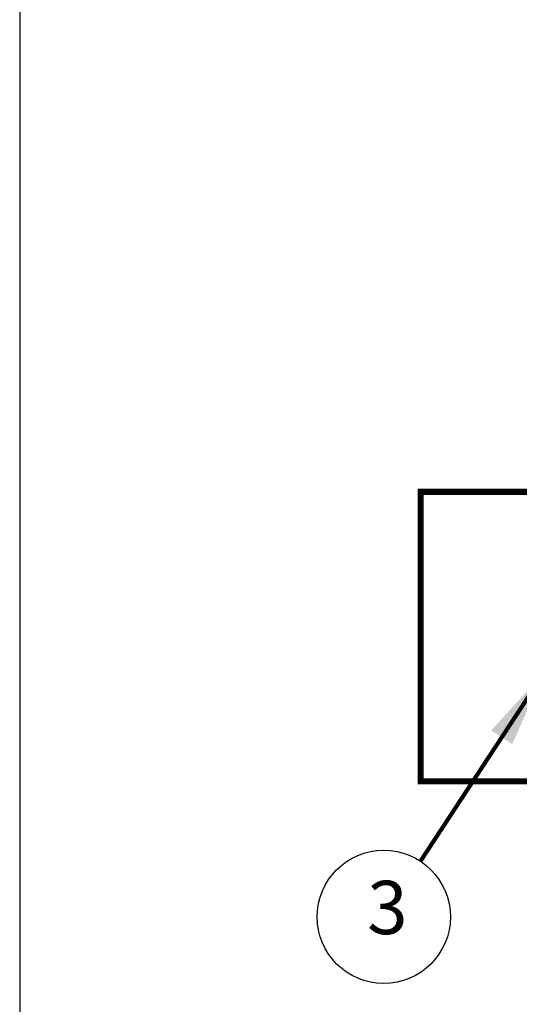
# Model space of a CAD drawing. Extents: x -8.6 to 9.7, y -5.7 to 8.4.
# Drawn here: x -8.6 to -7.4, y 0.1 to 2.4 of the extents above; entities that cross this region are included whole.
import ezdxf
from ezdxf.enums import TextEntityAlignment as Align

# ---------------------------------------------------------------- set-up
doc = ezdxf.new("R2010")
doc.units = 0
doc.header["$MEASUREMENT"] = 0
doc.linetypes.add('HIDDEN2', pattern=[0.1875, 0.125, -0.0625])
doc.layers.get('0').update_dxf_attribs({"linetype": 'CONTINUOUS'})
for name, color, linetype in [('hidden', 7, 'HIDDEN2'), ('text_bubbles', 6, 'CONTINUOUS'), ('title', 4, 'CONTINUOUS')]:
    doc.layers.add(name, color=color, linetype=linetype)
doc.styles.add('Arial', font='arial.ttf')
doc.styles.add('L100', font='romans.shx', dxfattribs={"height": 0.1})
doc.styles.add('L200', font='arial.ttf', dxfattribs={"height": 0.2})
doc.styles.add('L80', font='ROMANS', dxfattribs={"height": 0.08})
doc.styles.add('ROMANS', font='Romans.shx')
doc.dimstyles.get("Standard").update_dxf_attribs({"dimtxt": 0.18, "dimasz": 0.18, "dimexe": 0.18, "dimexo": 0.0625, "dimgap": 0.09, "dimtad": 0, "dimtih": 1, "dimtoh": 1, "dimdec": 4, "dimzin": 0, "dimdsep": 46, "dimtxsty": 'Standard', "dimcen": 0.09, "dimadec": 0, "dimazin": 0, "dimtfac": 1, "dimtdec": 4, "dimtofl": 0, "dimtmove": 0, "dimatfit": 3, "dimfxl": 1, "dimtolj": 1, "dimtzin": 0, "dimarcsym": 0})

# ---------------------------------------------------------------- blocks, each defined once
blk = doc.blocks.new('titleblock')
blk.add_lwpolyline([(0, 0), (18.2807, 0), (18.2807, 14.126), (0, 14.126)], close=True)
at = {"layer": 'title', "style": 'L200'}
for tag, p in [('TITLE1', (1.2314, 1.3437)), ('TITLE2', (1.2314, 0.9842)), ('TITLE3', (2.7136, 0.5928)), ('TITLE4', (2.7136, 0.2693))]:
    blk.add_attdef(tag, p, '', height=0.2, dxfattribs=at)
at = {"layer": 'title', "color": 7, "style": 'L80'}
blk.add_attdef('REVISED', text='', height=0.08, dxfattribs=at).set_placement((8.261, 0.9696), align=Align.RIGHT)
at = {"layer": 'title', "style": 'L200'}
blk.add_attdef('D', text='', height=0.2, dxfattribs=at).set_placement((0.6064, 0.8842), align=Align.MIDDLE)
at = {"layer": 'title', "color": 7}
for tag, p, height, style in [('SCALE', (1.2314, 0.7006), 0.1, 'L100'), ('DWG-NAME', (0.2639, 0.0847), 0.08, 'L80')]:
    blk.add_attdef(tag, p, '', height=height, dxfattribs=dict(at, style=style))

msp = doc.modelspace()

# ---------------------------------------------------------------- linework, layer by layer
at = {"layer": 'hidden', "const_width": 0.01425}
msp.add_lwpolyline([(-7.64226, 1.32806), (-6.63653, 1.32806), (-6.63653, 0.64932), (-7.64226, 0.64932)], close=True, dxfattribs=at)
at = {"layer": 'text_bubbles'}
msp.add_circle((-7.72877, 0.33143), 0.15625, dxfattribs=at)

# ---------------------------------------------------------------- block references
at = {"layer": 'title'}
msp.add_blockref('titleblock', (-8.58283, -5.69869), dxfattribs=at)

# ---------------------------------------------------------------- texts
at = {"layer": 'text_bubbles', "style": 'ROMANS'}
msp.add_text('3', height=0.125, dxfattribs=at).set_placement((-7.72018, 0.33731), align=Align.MIDDLE)

# ---------------------------------------------------------------- leaders
at = {"layer": 'text_bubbles'}
msp.add_leader([(-7.3533, 0.90288), (-7.64297, 0.46202)], dimstyle='Standard', override={"dimtxt": 0.125, "dimexe": 0.125, "dimtxsty": 'Arial', "dimclrd": 256, "dimclre": 256, "dimclrt": 256, "dimtmove": 2, "dimlwd": 65535, "dimlwe": 65535}, dxfattribs=at)

doc.saveas('drawing.dxf')
